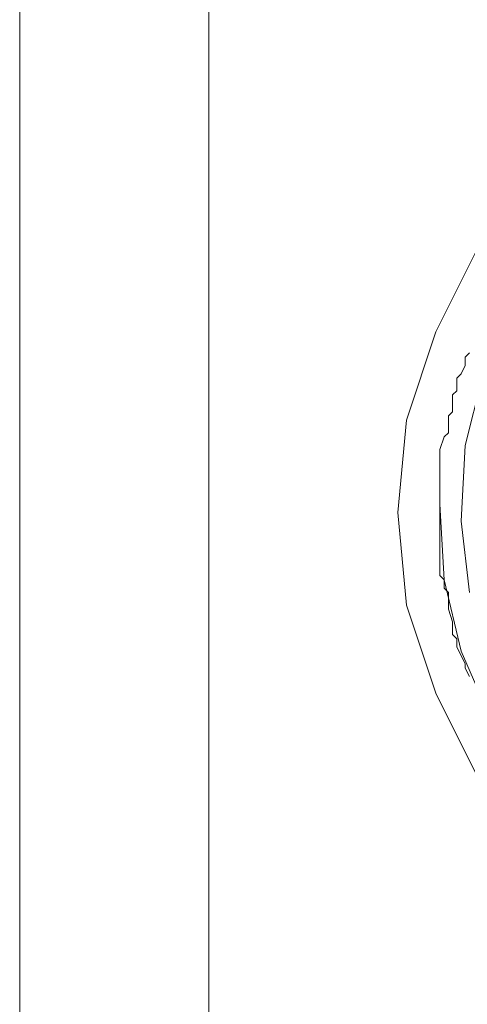
# Model space of a CAD drawing. Units: millimetres. Extents: x 110 to 191, y 157 to 262.
# Drawn here: x 146 to 147, y 203 to 206 of the extents above; entities that cross this region are included whole.
import ezdxf

# ---------------------------------------------------------------- set-up
doc = ezdxf.new("R2010")
doc.units = ezdxf.units.MM
doc.header["$MEASUREMENT"] = 0
doc.layers.add('Livello 1', color=7, linetype='Continuous')

msp = doc.modelspace()

# ---------------------------------------------------------------- linework, layer by layer
at = {"layer": 'Livello 1', "color": 7, "lineweight": 15, "true_color": 0xffffff}
for points in [[(146.6038, 199.0691), (146.6038, 208.1562)], [(146.6038, 199.0691), (146.6038, 208.1562)], [(146.0571, 207.9861), (146.0571, 199.2877)], [(146.0571, 207.9861), (146.0571, 199.2877)], [(148.5232, 206.0909), (148.3046, 206.0788), (148.1102, 206.0181), (147.9158, 205.933), (147.7457, 205.8115), (147.5999, 205.6536), (147.4785, 205.4835), (147.3934, 205.2891), (147.3448, 205.0948), (147.3327, 204.8761), (147.357, 204.6696)], [(147.3813, 205.6657), (147.2598, 205.4228), (147.1747, 205.1677), (147.1505, 204.9004)], [(147.3813, 205.6657), (147.2598, 205.4228), (147.1747, 205.1677), (147.1505, 204.9004)], [(147.357, 205.362), (147.3448, 205.3499)], [(147.357, 205.362), (147.3448, 205.3499)], [(147.3448, 205.3499), (147.3448, 205.3377)], [(147.3448, 205.3499), (147.3448, 205.3377)], [(147.3448, 205.3377), (147.3448, 205.3256)], [(147.3448, 205.3377), (147.3448, 205.3256)], [(147.3448, 205.3256), (147.3327, 205.3013)], [(147.3448, 205.3256), (147.3327, 205.3013)], [(147.3327, 205.3013), (147.3205, 205.2891)], [(147.3327, 205.3013), (147.3205, 205.2891)], [(147.3205, 205.2891), (147.3205, 205.277)], [(147.3205, 205.2891), (147.3205, 205.277)], [(147.3205, 205.277), (147.3205, 205.2527)], [(147.3205, 205.277), (147.3205, 205.2527)], [(147.3205, 205.2527), (147.3084, 205.2405)], [(147.3205, 205.2527), (147.3084, 205.2405)], [(147.3084, 205.2405), (147.3084, 205.2284)], [(147.3084, 205.2405), (147.3084, 205.2284)], [(147.3084, 205.2284), (147.3084, 205.2162)], [(147.3084, 205.2284), (147.3084, 205.2162)], [(147.3084, 205.1919), (147.2962, 205.1798)], [(147.3084, 205.1919), (147.2962, 205.1798)], [(147.3084, 205.2162), (147.3084, 205.1919)], [(147.3084, 205.2162), (147.3084, 205.1919)], [(147.2962, 205.1798), (147.2962, 205.1677)], [(147.2962, 205.1798), (147.2962, 205.1677)], [(147.2962, 205.1677), (147.2962, 205.1434)], [(147.2962, 205.1677), (147.2962, 205.1434)], [(147.2962, 205.1434), (147.2962, 205.1312)], [(147.2962, 205.1434), (147.2962, 205.1312)], [(147.2841, 205.1191), (147.2719, 205.0826)], [(147.2841, 205.1191), (147.2719, 205.0826)], [(147.2962, 205.1312), (147.2841, 205.1191)], [(147.2962, 205.1312), (147.2841, 205.1191)], [(147.2719, 205.0826), (147.2719, 205.0583)], [(147.2719, 205.0826), (147.2719, 205.0583)], [(147.2719, 205.0583), (147.2719, 205.0462)], [(147.2719, 205.0583), (147.2719, 205.0462)], [(147.2719, 205.0462), (147.2719, 205.0097)], [(147.2719, 205.0462), (147.2719, 205.0097)], [(147.2719, 205.0097), (147.2719, 204.9976)], [(147.2719, 205.0097), (147.2719, 204.9976)], [(147.2719, 204.9976), (147.2719, 204.9854)], [(147.2719, 204.9976), (147.2719, 204.9854)], [(147.2719, 204.9854), (147.2719, 204.949)], [(147.2719, 204.9854), (147.2719, 204.949)], [(147.2719, 204.949), (147.2719, 204.9368)], [(147.2719, 204.949), (147.2719, 204.9368)], [(147.2719, 204.9368), (147.2719, 204.9247)], [(147.2719, 204.9368), (147.2719, 204.9247)], [(147.2719, 204.9247), (147.2719, 204.8882)], [(147.2719, 204.9247), (147.2719, 204.8882)], [(147.2719, 204.9247), (147.2841, 204.706), (147.3327, 204.4995), (147.4177, 204.3051), (147.5392, 204.135), (147.6728, 203.9771), (147.8429, 203.8435), (148.0251, 203.7463), (148.2317, 203.6734)], [(147.2719, 204.9247), (147.2841, 204.706), (147.3327, 204.4995), (147.4177, 204.3051), (147.5392, 204.135), (147.6728, 203.9771), (147.8429, 203.8435), (148.0251, 203.7463), (148.2317, 203.6734)], [(147.1505, 204.9004), (147.1747, 204.6331), (147.2598, 204.378), (147.3813, 204.135)], [(147.1505, 204.9004), (147.1747, 204.6331), (147.2598, 204.378), (147.3813, 204.135)], [(147.2719, 204.8882), (147.2719, 204.8639)], [(147.2719, 204.8882), (147.2719, 204.8639)], [(147.2719, 204.8639), (147.2719, 204.8518)], [(147.2719, 204.8639), (147.2719, 204.8518)], [(147.2719, 204.8518), (147.2719, 204.8275)], [(147.2719, 204.8518), (147.2719, 204.8275)], [(147.2719, 204.8275), (147.2719, 204.8153)], [(147.2719, 204.8275), (147.2719, 204.8153)], [(147.2719, 204.8153), (147.2719, 204.8032)], [(147.2719, 204.8153), (147.2719, 204.8032)], [(147.2719, 204.8032), (147.2719, 204.7789)], [(147.2719, 204.8032), (147.2719, 204.7789)], [(147.2719, 204.7789), (147.2719, 204.7667)], [(147.2719, 204.7789), (147.2719, 204.7667)], [(147.2719, 204.7667), (147.2719, 204.7546)], [(147.2719, 204.7667), (147.2719, 204.7546)], [(147.2719, 204.7546), (147.2719, 204.7424)], [(147.2719, 204.7546), (147.2719, 204.7424)], [(147.2719, 204.7424), (147.2719, 204.7182)], [(147.2719, 204.7424), (147.2719, 204.7182)], [(147.2719, 204.7182), (147.2841, 204.706)], [(147.2719, 204.7182), (147.2841, 204.706)], [(147.2841, 204.706), (147.2841, 204.6817)], [(147.2841, 204.706), (147.2841, 204.6817)], [(147.2841, 204.6817), (147.2962, 204.6696)], [(147.2841, 204.6817), (147.2962, 204.6696)], [(147.2962, 204.6696), (147.2962, 204.6574)], [(147.2962, 204.6696), (147.2962, 204.6574)], [(147.2962, 204.6574), (147.2962, 204.6453)], [(147.2962, 204.6574), (147.2962, 204.6453)], [(147.2962, 204.6453), (147.2962, 204.621)], [(147.2962, 204.6453), (147.2962, 204.621)], [(147.2962, 204.621), (147.3084, 204.5845)], [(147.2962, 204.621), (147.3084, 204.5845)], [(147.3084, 204.5845), (147.3084, 204.5724)], [(147.3084, 204.5845), (147.3084, 204.5724)], [(147.3084, 204.5724), (147.3084, 204.5481)], [(147.3084, 204.5724), (147.3084, 204.5481)], [(147.3084, 204.5481), (147.3205, 204.5359)], [(147.3084, 204.5481), (147.3205, 204.5359)], [(147.3205, 204.5359), (147.3205, 204.5116)], [(147.3205, 204.5359), (147.3205, 204.5116)], [(147.3205, 204.5116), (147.3327, 204.4873)], [(147.3205, 204.5116), (147.3327, 204.4873)], [(147.3327, 204.4873), (147.3448, 204.463)], [(147.3327, 204.4873), (147.3448, 204.463)], [(147.3448, 204.463), (147.3448, 204.4509)], [(147.3448, 204.463), (147.3448, 204.4509)], [(147.3448, 204.4509), (147.357, 204.4266)], [(147.3448, 204.4509), (147.357, 204.4266)]]:
    msp.add_lwpolyline(points, dxfattribs=at)

doc.saveas('drawing.dxf')
